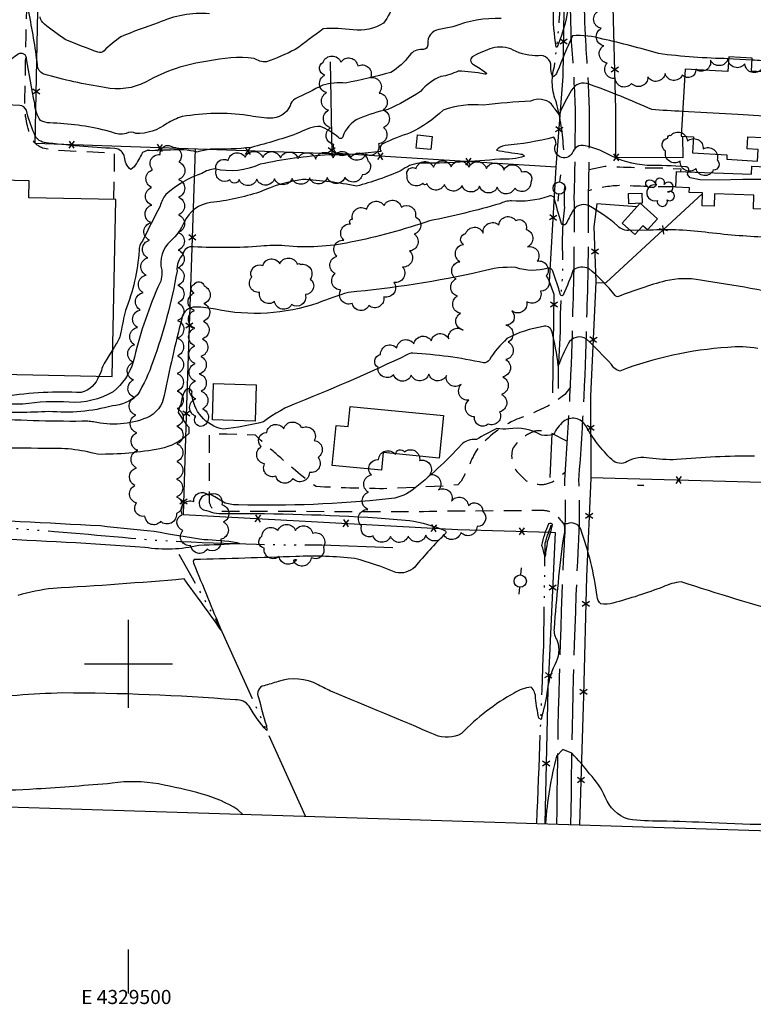
# Model space of a CAD drawing. Extents: x 4328071 to 4331028, y 199307 to 202177.
# Drawn here: x 4329438 to 4329854, y 199307 to 199865 of the extents above; entities that cross this region are included whole.
import ezdxf
from ezdxf.enums import TextEntityAlignment as Align

# ---------------------------------------------------------------- set-up
doc = ezdxf.new("R2010")
doc.units = 0
doc.header["$LTSCALE"] = 100
doc.header["$MEASUREMENT"] = 0
for name, pattern in [('CONDASH', [1.08, 1, -0.08]), ('GRAVEL', [0.48, 0.4, -0.08]), ('GRVDWY', [0.16, 0.1, -0.06]), ('WATER', [0.73, 0.5, -0.05, 0.01, -0.05, 0.01, -0.05, 0.01, -0.05])]:
    doc.linetypes.add(name, pattern=pattern)
doc.layers.get('0').update_dxf_attribs({"linetype": 'CONTINUOUS'})
for name, color, linetype in [('C-INDX', 4, 'CONTINUOUS'), ('C-INTRM', 44, 'CONTINUOUS'), ('C-INTRM-CL', 44, 'CONTINUOUS'), ('C-INTRMD', 44, 'CONDASH'), ('C-INTRMD-CL', 44, 'CONTINUOUS'), ('C-INTRMDP', 44, 'CONTINUOUS'), ('H-DITCH', 5, 'WATER'), ('M-FENCE', 8, 'CONTINUOUS'), ('M-FENCE-PAT', 8, 'CONTINUOUS'), ('M-VEGL', 3, 'CONTINUOUS'), ('M-VEGS', 3, 'CONTINUOUS'), ('P-GRVDW', 1, 'GRVDWY'), ('P-GRVPK', 1, 'GRVDWY'), ('R-GRVRD', 1, 'GRAVEL'), ('S-BUILDING', 4, 'CONTINUOUS'), ('SV-GRID', 7, 'CONTINUOUS'), ('SV-GRID-TEXT', 7, 'CONTINUOUS'), ('SV-SHEET', 7, 'CONTINUOUS'), ('U-PWRPOLE', 7, 'CONTINUOUS')]:
    doc.layers.add(name, color=color, linetype=linetype)
doc.styles.get("Standard").update_dxf_attribs({"font": 'ROMANS.shx'})

# ---------------------------------------------------------------- blocks, each defined once
blk = doc.blocks.new('PPOLE')
at = {"linetype": 'CONTINUOUS'}
for p, q in [((-0.035, 0), (-0.075, 0)), ((0.035, 0), (0.075, 0))]:
    blk.add_line(p, q, dxfattribs=at)
blk.add_circle((0, 0), 0.035, dxfattribs=at)
blk = doc.blocks.new('TREE')
at = {"linetype": 'CONTINUOUS'}
for centre, radius, start, end in [((-0.0091, 0.0536), 0.0258, 335.8002, 210.2293), ((0.0382, 0.0291), 0.0275, 260.759, 149.6138), ((-0.0394, -0.0039), 0.0452, 79.7264, 289.7946), ((0.046, -0.0217), 0.0266, 236.6404, 117.338), ((0.0039, -0.0522), 0.0287, 168.2151, 16.7673)]:
    blk.add_arc(centre, radius, start, end, dxfattribs=at)
blk = doc.blocks.new('FP')
at = {"linetype": 'CONTINUOUS'}
for p, q in [((0.0143, -0.02), (-0.0143, 0.02)), ((-0.0143, -0.02), (0.0143, 0.02))]:
    blk.add_line(p, q, dxfattribs=at)

msp = doc.modelspace()

# ---------------------------------------------------------------- linework, layer by layer
at = {"layer": 'C-INDX'}
for points, elevation in [([(4329750.04, 199875.59, -0.060143), (4329743.43, 199850.44, -0.419667), (4329742.69, 199849.98, -0.049553), (4329741.07, 199871.23, 0.70005)], 1890), ([(4329711.45, 199866.17, 0.10395), (4329684, 199861.44, 0.000947), (4329676.12, 199860, 0.392004), (4329669.74, 199851.67, -0.485504), (4329666.71, 199848.56, 0.258625), (4329659.43, 199845.26, -0.10394), (4329648.73, 199835.57, -0.023311), (4329623.12, 199829.55, 0.09428), (4329610.27, 199828.36, -0.006112), (4329594.45, 199820.6, 0.195492), (4329591.68, 199816.69, -0.309167), (4329580.09, 199809.57, -0.045239), (4329567.47, 199811.19, 0.077023), (4329530.49, 199810.51, 0.072763), (4329521.78, 199806.53, -0.157785), (4329504.08, 199800.83, 0.273094), (4329498.68, 199800.96, -0.187678), (4329490.55, 199801.65), (4329487.13, 199802.63)], 1890), ([(4329487.13, 199802.63, 0.051187), (4329455.28, 199806.89, -0.11998), (4329450.05, 199808.34, -0.144083), (4329446.72, 199817.94, -0.004095), (4329442.15, 199843.24, 0.589045), (4329437.4, 199845.95, 0.00328), (4329433.47, 199843.16, -0.168559), (4329421.31, 199841.43)], 1890), ([(4329881.3, 199707.4, 0.016428), (4329824.44, 199717.73, 0.107054), (4329804.69, 199717.23, 0.03248), (4329777.96, 199708.39, -0.295827), (4329776.07, 199708.95, 0.049155), (4329761.07, 199724.41, 0.235961), (4329752.33, 199723.55, -0.023397), (4329746.74, 199709.67, -0.753609), (4329745.08, 199709.32, 0.014148), (4329740.71, 199722.82, 0.376804), (4329738.02, 199724.59, -0.166988), (4329719.83, 199724.93, 0.086035), (4329700.09, 199722.58, -0.031656), (4329624.77, 199710.72, 0.022454), (4329607.33, 199704.67, -0.134526), (4329549.37, 199701.16, 0.055075), (4329538.21, 199702.38, 0.400551), (4329530.12, 199695.71, 0.012445), (4329520.17, 199652.2, -0.261041), (4329510.31, 199639.63, -0.152717), (4329480.07, 199637.24, 0.008247), (4329476.91, 199637.63)], 1900), ([(4329476.91, 199637.63, -0.017666), (4329421.74, 199639.02)], 1900)]:
    msp.add_lwpolyline(points, format="xyb", dxfattribs=dict(at, elevation=elevation))
at = {"layer": 'C-INTRM'}
for points, elevation in [([(4329650.66, 199875.34, -0.09074), (4329644.58, 199863.51, -0.179945), (4329627.41, 199859.7, 0.046882), (4329610.39, 199860.36, -0.007632), (4329594.51, 199848.53, -0.030254), (4329578.17, 199841.54, -0.152802), (4329571.18, 199843.54, 0.084044), (4329545.03, 199841.93, 0.096154), (4329509.97, 199830.31, -0.178086), (4329486.34, 199827.01, -0.034076), (4329451.92, 199834.63, -0.320728), (4329448.35, 199839.97, 0.015994), (4329443.37, 199869.95)], 1888), ([(4329545.85, 199868.85, 0.125737), (4329516.78, 199863.67, 0.017985), (4329495.54, 199855.8, 0.04104), (4329486.05, 199847.82, -0.266073), (4329482.58, 199846.99, -0.010516), (4329464.04, 199854.28, -0.018239), (4329452.2, 199862.98, -0.193007), (4329449.74, 199867.11)], 1886), ([(4329769.08, 199854.52, 0.085697), (4329751.83, 199856.4, 0.013139), (4329743.27, 199835.86, -0.127951), (4329740.97, 199833.01, -0.178131), (4329739.68, 199839.03, 0.468571), (4329732.65, 199845.08, -0.13486), (4329718.29, 199848.29, 0.17831), (4329706.33, 199849.36, 0.041598), (4329695.66, 199844.84, 0.686585), (4329695.75, 199840.14, -0.020379), (4329703.11, 199835.19, -0.603355), (4329702.23, 199834.68, 0.028908), (4329686.95, 199836.33, -0.08206), (4329677.25, 199833.22, 0.136684), (4329665.69, 199824.69, -0.036238), (4329647.07, 199814.5, 0.04397), (4329630.76, 199809.45, 0.209379), (4329621.53, 199798.97, -0.704275), (4329619, 199798.83, 0.069752), (4329608.84, 199804.94, 0.122393), (4329597.07, 199801.46, -0.026149), (4329569.75, 199793.05, -0.034174), (4329546.53, 199792.04, 0.00705), (4329538.88, 199790.41, 0.083223), (4329523.69, 199791.53, 0.021709), (4329513.53, 199791.14)], 1892), ([(4329814.38, 199813.42, -0.010495), (4329796.87, 199814.57, 0.016599), (4329761.38, 199828.88, 0.395682), (4329751.4, 199825.45, 0.03429), (4329744.27, 199811.79, -0.032372), (4329740.03, 199817.64, 0.302732), (4329728.15, 199819.2, 0.019264), (4329701.35, 199817.05, 0.105246), (4329678.54, 199814.25, -0.075919), (4329659.85, 199801.24, 0.04852), (4329644.33, 199795.01, 0.478727), (4329643.26, 199790.7, -0.030933), (4329613.71, 199788.74, 0.040118), (4329574.66, 199783.46, -0.16299), (4329548.88, 199780.78, 0.133497), (4329541.64, 199778.28, 0.09753), (4329521.1, 199766.33, 0.103205), (4329517.95, 199759.74, 0.010492), (4329507.89, 199739.8, 0.211075), (4329505.93, 199734.45, -0.074591), (4329498.29, 199700.53, 0.019445), (4329495.66, 199688.13, -0.09989), (4329492.99, 199681.49), (4329490.96, 199678.25)], 1894), ([(4329513.53, 199791.14, 0.212804), (4329507.89, 199790.09, -0.031542), (4329503.14, 199782), (4329501.19, 199780.42, -0.199193), (4329497.66, 199787.58, 0.350952), (4329492.1, 199792.41, -0.017947), (4329452.09, 199795.79, -0.27365), (4329446.34, 199801.08, -0.037222), (4329442, 199814.09, 0.291113), (4329438.21, 199816.85, -0.003553), (4329406.43, 199818.12, 0.105329)], 1892), ([(4329817.47, 199779.14, 0.680578), (4329816.05, 199782.02, 0.016994), (4329794.25, 199782.81, -0.107585), (4329772.01, 199789.11, 0.082676), (4329758.99, 199793.88, 0.431866), (4329751.79, 199789.82, -0.994784), (4329742.54, 199794.9, 0.197512), (4329741.31, 199798.79, -0.03702), (4329713.59, 199794.04, 0.176132), (4329708.72, 199791.48, 0.013499), (4329722.63, 199789.27, -0.256582), (4329724.67, 199787.97, -0.097274), (4329710.73, 199786.41, -0.027132), (4329664.94, 199784.04, 0.142787), (4329654.63, 199779.84, -0.041773), (4329629.37, 199771.05, 0.036146), (4329598.76, 199774.86, 0.06757), (4329574.33, 199767.69, -0.053504), (4329546.52, 199761.77, 0.253475), (4329531.48, 199750.59, -0.106404), (4329523.98, 199740.04, 0.289282), (4329518.79, 199723.3, -0.172183), (4329516.62, 199713.7, 0.045962), (4329502.63, 199671.29, -0.149995), (4329491.15, 199654.39, -0.154349), (4329466.33, 199648.48, 0.054217), (4329440.04, 199647.35, -0.000799), (4329362.59, 199646.88, -0.178799)], 1896), ([(4329784.64, 199746.02, -0.259125), (4329777.46, 199748.56, 0.051929), (4329760.99, 199760.01, 0.39496), (4329751.67, 199756.48, -0.021193), (4329748.11, 199749.63, -0.646522), (4329745.69, 199749.94, -0.020447), (4329741.49, 199764.75, 0.282995), (4329738.09, 199765.24, -0.111904), (4329717.3, 199762.77, 0.108316), (4329710.6, 199761.06, -0.022213), (4329670.84, 199751.36, -0.032525), (4329626.01, 199739.2, -0.074478), (4329588.7, 199737.17, 0.049096), (4329575.02, 199736.93, -0.031039), (4329536.84, 199736.6, 0.413997), (4329530.79, 199732.41, 0.211528), (4329527.47, 199722.86, -0.044042), (4329513.76, 199671.39, -0.052374), (4329505.06, 199652.56, -0.166631), (4329490.81, 199646.36, -0.088438), (4329454.69, 199643.21, -0.035572), (4329421.46, 199643.26)], 1898), ([(4329863.54, 199741.9, -0.01954), (4329829.29, 199744.62, 0.045711), (4329795.59, 199746.05), (4329789.43, 199745.97)], 1898), ([(4329856.98, 199678.86, 0.071126), (4329840.03, 199679.56, 0.074976), (4329778.75, 199666.13, -0.207253), (4329773.95, 199669.93, 0.015609), (4329759.84, 199684.29, 0.443415), (4329749.37, 199681.57, 0.031203), (4329743.83, 199669.11, 0.031586), (4329740.12, 199688.9, 0.419819), (4329735.26, 199691.37, 0.087841), (4329714.65, 199684.53, 0.065299), (4329704.76, 199672.56, -0.258852), (4329701.35, 199670.77, 0.039359), (4329661.25, 199676.28, 0.154197), (4329657.97, 199675.33, -0.017653), (4329596.7, 199648.49, 0.073851), (4329576.5, 199637.28, -0.035809), (4329553.72, 199633.18, -0.345045), (4329535.93, 199653.49, 0.851382), (4329532.07, 199655.14, 0.097582), (4329529.63, 199647.39, 0.083419), (4329528.2, 199642.57, 0.039269), (4329534.1, 199634.26), (4329534.2, 199630.74, -0.152598), (4329517.79, 199622.07, -0.051059), (4329482.43, 199618.88, 0.081614), (4329452.47, 199622.12, 0.037159), (4329390.34, 199619.58, 0.034037)], 1902), ([(4329483.14, 199663.21, -0.243233), (4329473.14, 199653.91, 0.050223), (4329429.83, 199651.69, -0.013462)], 1894), ([(4329855.11, 199617.85, 0.024018), (4329810.89, 199615.88, -0.049821), (4329795.56, 199616.76, 0.157647), (4329782.96, 199614.89, -0.363799), (4329774.14, 199615.86, -0.069409), (4329759.4, 199634.98, 0.467078), (4329746.75, 199637.48, 0.11846), (4329741.12, 199630.08, -0.078542), (4329734.25, 199629.73, 0.173084), (4329715.68, 199633.36, -0.099559), (4329708.96, 199633.59, 0.02089), (4329697.34, 199627.3, 0.228677), (4329688.86, 199624.36, -0.039507), (4329660.81, 199598.39, -0.136075), (4329647.42, 199593.56, -0.032862), (4329562.4, 199590.23, -0.087611), (4329554.89, 199591.21, 0.003881), (4329546.87, 199595.82, 0.464955), (4329540.09, 199591.73, 0.477812), (4329544.15, 199587.09, 0.126593), (4329555.83, 199585.36, -0.015945), (4329641.01, 199582.89, 0.005576), (4329659.36, 199581.41, -0.056246), (4329679.54, 199575.59, -0.342233), (4329679.87, 199573.92, 0.027067), (4329662.39, 199554.93, -0.239381), (4329651.59, 199551.74, 0.042385), (4329628.39, 199559.74, 0.039693), (4329594.91, 199560.85, -0.001195), (4329537.12, 199559.14, 0.378824), (4329537.07, 199556.82, 0.00433), (4329552.59, 199519.01, 0.006838), (4329531.51, 199548.14, -0.007062), (4329457.11, 199542.77, 0.044669), (4329437.06, 199538.8, -0.061611)], 1904), ([(4329393.04, 199583.47, 0.002771), (4329484.04, 199578.46, 0.010915), (4329514.42, 199575.35, 0.009815), (4329542.7, 199570.55, -0.035599), (4329561.45, 199568.89), (4329562.92, 199568.29, -0.009867), (4329539.91, 199567.16, -0.099445), (4329509.25, 199566.05, 0.008413), (4329419.79, 199570.98, -0.037687)], 1902), ([(4329875.64, 199527.59, -0.007711), (4329813.59, 199546.46, 0.088414), (4329803.31, 199543.66, -0.024441), (4329774.86, 199534.4, -0.112843), (4329768.04, 199533.97, -0.211153), (4329765.95, 199538.22, 0.050995), (4329756.61, 199576.37, 0.406929), (4329748.88, 199579.48, -0.031033), (4329747.05, 199579.49, -0.144073), (4329746.69, 199571.91, 0.013862), (4329741.42, 199520.11, 0.172066), (4329743.21, 199513.14, -0.212424), (4329741.81, 199499.49, 0.084338), (4329737.36, 199483.47, -0.033542), (4329734.04, 199468.46), (4329732.76, 199469.22, -0.025488), (4329730.95, 199480.52, 0.21064), (4329728.36, 199486.83, 0.11588), (4329718.81, 199483.43, 0.073935), (4329688.93, 199460.5)], 1906), ([(4329688.93, 199460.5, -0.240492), (4329673.87, 199459.74, 0.003623), (4329615.61, 199484.05, -0.006327), (4329607.55, 199488.08, 0.203546), (4329584.86, 199489.93, -0.003019), (4329576.85, 199487.58, 0.497717), (4329573.68, 199480.98, 0.0077), (4329578.17, 199464.93), (4329578.42, 199462.14, -0.061229), (4329568.42, 199475.92, 0.280928), (4329560.6, 199479.51, 0.019915), (4329462.65, 199483.45, 0.024655), (4329410.81, 199479.48, -0.045431)], 1906), ([(4329564.69, 199414.73), (4329562.07, 199417.12, 0.077597), (4329541.83, 199426.08, 0.018134), (4329517, 199431.84, 0.08222), (4329490.7, 199432.24, -0.006473), (4329447.65, 199428.98, -0.070351), (4329386.31, 199432.63, 0.036079), (4329361.72, 199434.88, -0.050462), (4329295.27, 199442.28, -0.021921), (4329280.57, 199448.3, -0.079184), (4329264.87, 199459.52, 0.257016), (4329253.59, 199460.34, -0.051859), (4329208.72, 199442.79, -0.042943), (4329172.79, 199427.06)], 1908), ([(4329949.43, 199402.61, 0.017524), (4329936.78, 199410.1, 0.114495), (4329923.26, 199412.75, 0.014469), (4329901.05, 199410.58, -0.039993), (4329830.76, 199409.85, 0.003097), (4329801.82, 199410.74, -0.037319), (4329783.69, 199411.86, -0.227896), (4329770.51, 199424.29, 0.0895), (4329761.61, 199437.51, 0.038045), (4329751.45, 199449.23), (4329746.43, 199451.48), (4329742.83, 199447.61, 0.046541), (4329736.55, 199409.32)], 1908)]:
    msp.add_lwpolyline(points, format="xyb", dxfattribs=dict(at, elevation=elevation))
at = {"layer": 'C-INTRM-CL'}
for points, elevation in [([(4329860.6, 199810.81), (4329845.74, 199811.63), (4329828.17, 199812.62), (4329814.38, 199813.42)], 1894), ([(4329878.44, 199772.76), (4329875.02, 199773.45), (4329862.8, 199774.77), (4329848.59, 199774.89), (4329834.74, 199774.5), (4329824.09, 199774.54), (4329818.67, 199775.71), (4329817.19, 199777.58), (4329817.47, 199779.14)], 1896), ([(4329789.43, 199745.97), (4329789.23, 199745.96), (4329784.64, 199746.02)], 1898), ([(4329490.96, 199678.25), (4329490.71, 199677.85), (4329488.15, 199673.83), (4329486.11, 199670.5), (4329485.13, 199668.6), (4329484.83, 199667.54), (4329484.57, 199666.43), (4329483.84, 199664.6), (4329483.14, 199663.21)], 1894)]:
    msp.add_lwpolyline(points, dxfattribs=dict(at, elevation=elevation))
at = {"layer": 'C-INTRMD', "elevation": 1892, "flags": 128}
for points in [[(4329840.54, 199843.32, -0.025144), (4329800.68, 199846.23, 0.017429), (4329769.08, 199854.52)], [(4329876.87, 199840.8, 0.009415), (4329853.76, 199842.53)]]:
    msp.add_lwpolyline(points, format="xyb", dxfattribs=at)
at = {"layer": 'C-INTRMD-CL', "elevation": 1892}
msp.add_lwpolyline([(4329853.76, 199842.53), (4329843.33, 199843.17), (4329840.54, 199843.32)], dxfattribs=at)
at = {"layer": 'C-INTRMDP'}
for points, elevation in [([(4329795.42, 199774.67, -0.302019), (4329799.33, 199771.9, -0.448388), (4329796.53, 199770.43, -1.143517), (4329795.42, 199774.67)], 1896), ([(4329791.66, 199601.2), (4329788.74, 199601.33, -0.083363), (4329792.46, 199601.17), (4329791.66, 199601.2)], 1904), ([(4329740.35, 199579.28, -0.052977), (4329737.58, 199569.3, 0.000559), (4329736.33, 199560.96, 0.003165), (4329734.54, 199567.12, -0.064421), (4329738.53, 199579.56, -0.51277), (4329740.35, 199579.28)], 1904)]:
    msp.add_lwpolyline(points, format="xyb", close=True, dxfattribs=dict(at, elevation=elevation))
at = {"layer": 'H-DITCH', "flags": 128}
for points in [[(4329746.89, 199791.74, 0.047248), (4329742.86, 199818.33, -0.172478), (4329741.62, 199838.85, 0.033084), (4329746.17, 199907.48, 0.001212), (4329747.48, 199952.23, 0.124241), (4329744.79, 199958.35, -0.081456), (4329745.67, 199978.7, 0.002296), (4329746.99, 199997.67, -0.048832), (4329747.02, 200014.6, 0.203164), (4329741.97, 200023.3, 0.051003), (4329711.14, 200043.4), (4329700.04, 200050.74)], [(4329743.91, 199656.27), (4329743.95, 199669.89, 0.023875), (4329745.11, 199698.38), (4329745.7, 199713.38, 0.043717), (4329746.4, 199731.79, -0.040475), (4329747.46, 199759.19, -0.027489), (4329747.49, 199770.75)], [(4329650, 199565.8), (4329609.74, 199567.26, -0.015069), (4329510.86, 199570.29, 0.004449), (4329433.97, 199576.85, 0.009891), (4329280.59, 199581.06)], [(4329731.68, 199409.47, 0.000082), (4329735.56, 199510.13), (4329736.44, 199568.38, -0.028955), (4329739.87, 199578.64)]]:
    msp.add_lwpolyline(points, format="xyb", dxfattribs=at)
msp.add_lwpolyline([(4329600.33, 199413.6), (4329552.2, 199520.16), (4329552.2, 199520.16), (4329528.72, 199562.05)], dxfattribs=at)
at = {"layer": 'M-FENCE'}
for points in [[(4329740.65, 199653.76), (4329741.55, 199709.61), (4329738.78, 199716.82), (4329742.59, 199781.84), (4329746.66, 199833.24), (4329748.02, 199934.59), (4329748.77, 199992.46), (4329745.26, 200013.48), (4329688.26, 200052.63), (4329621.04, 200094.72), (4329616.14, 200082.15), (4329615.52, 200056.7), (4329614.82, 200028.43), (4329614.2, 199990.67), (4329614.64, 199960.44), (4329615.65, 199908.67), (4329614.32, 199870.63)], [(4329614.4, 199841.51), (4329615.35, 199789.31), (4329446.97, 199795.32), (4329448.53, 199870.32), (4329448.98, 199950.16), (4329454.63, 199953.3), (4329508.53, 199951.15), (4329531.73, 199950.87)], [(4329814.25, 199799.4), (4329814.43, 199787.19), (4329776.39, 199787.38), (4329776.53, 199814.45), (4329774.72, 199880.25)], [(4329537.8, 199792.07), (4329532.9, 199646.76), (4329530.92, 199584.77), (4329686.76, 199576.27), (4329739.37, 199574.71), (4329742.09, 199574.55), (4329738.89, 199504.71), (4329737.98, 199485.55), (4329736.14, 199409.33)], [(4329742.59, 199781.84), (4329615.34, 199789.68)], [(4329762.24, 199605.66), (4329894.1, 199602.08), (4330028.04, 199600.26), (4330028.81, 199677.82), (4330030.22, 199764), (4329901.06, 199771.03)], [(4329765.19, 199716.21), (4329771.09, 199716.3), (4329825.67, 199766.81)], [(4329788.46, 199759.39), (4329765.69, 199761.05), (4329764.06, 199748), (4329765.21, 199716.79), (4329762.17, 199651.83), (4329762.24, 199605.39), (4329759.86, 199549.4), (4329758.09, 199481.95), (4329755.89, 199408.71)], [(4329740.25, 199630.6), (4329739.03, 199605.71)]]:
    msp.add_lwpolyline(points, dxfattribs=at)
at = {"layer": 'M-VEGL'}
msp.add_lwpolyline([(4329859.27, 199837.68, -0.7), (4329849.66, 199840.43, -0.7), (4329840.09, 199843.22, -0.7), (4329830.18, 199842.54, -0.7), (4329821.88, 199837.34, -0.7), (4329814.2, 199834.03, -0.7), (4329804.41, 199834.9, -0.7), (4329794.64, 199833.03, -0.7), (4329785.37, 199829.29, -0.7), (4329776.15, 199832.13, -0.7), (4329771.51, 199840.89, -0.7), (4329769.63, 199850.7, -0.7), (4329768.21, 199860.6, -0.7), (4329766.56, 199870.45, -0.7)], format="xyb", dxfattribs=at)
for points in [[(4329610.46, 199841.4, -0.7), (4329620.46, 199841.39, -0.7), (4329630.04, 199839.24, -0.7), (4329637.36, 199832.62, -0.7), (4329642.13, 199823.9, -0.7), (4329644.39, 199814.26, -0.7), (4329644.61, 199804.27, -0.7), (4329641.76, 199795.12, -0.7), (4329634.43, 199789.12, -0.7), (4329624.45, 199789.28, -0.7), (4329616.43, 199794.73, -0.7), (4329614.62, 199804.23, -0.7), (4329613.51, 199814.17, -0.7), (4329612.39, 199824.11, -0.7), (4329611.28, 199834.04, -0.7), (4329610.46, 199841.4, -0.7)], [(4329807.61, 199799.77, -0.7), (4329817.07, 199796.56, -0.7), (4329826, 199792.15, -0.7), (4329833.89, 199786.02, -0.7), (4329831.8, 199780.05, -0.7), (4329821.9, 199781.06, -0.7), (4329812.98, 199785.23, -0.7), (4329804.75, 199790.91, -0.7), (4329806.08, 199798.36, -0.7), (4329807.61, 199799.77, -0.7)], [(4329527.13, 199585.27, -0.7), (4329518.17, 199580.82, -0.7), (4329509.28, 199583.7, -0.7), (4329504.44, 199591.32, -0.7), (4329503.62, 199601.23, -0.7), (4329504.49, 199611.19, -0.7), (4329505.25, 199621.16, -0.7), (4329504.69, 199631.14, -0.7), (4329504.12, 199641.13, -0.7), (4329503.49, 199651.11, -0.7), (4329502.81, 199661.08, -0.7), (4329502.62, 199671.08, -0.7), (4329503.39, 199681.02, -0.7), (4329504.97, 199690.89, -0.7), (4329506.6, 199700.76, -0.7), (4329508.24, 199710.62, -0.7), (4329509.96, 199720.47, -0.7), (4329510.89, 199730.42, -0.7), (4329511.83, 199740.38, -0.7), (4329512.56, 199750.35, -0.7), (4329513.13, 199760.33, -0.7), (4329513.08, 199770.33, -0.7), (4329513.65, 199780.31, -0.7), (4329517.84, 199788.98, -0.7), (4329525.22, 199793.08, -0.7), (4329528.43, 199784.79, -0.7), (4329528.37, 199774.79, -0.7), (4329528.3, 199764.79, -0.7), (4329528.24, 199754.79, -0.7), (4329528.17, 199744.79, -0.7), (4329528.1, 199734.79, -0.7), (4329528.04, 199724.79, -0.7), (4329527.97, 199714.79, -0.7), (4329527.91, 199704.79, -0.7), (4329527.84, 199694.79, -0.7), (4329527.78, 199684.79, -0.7), (4329527.71, 199674.79, -0.7), (4329527.65, 199664.79, -0.7), (4329527.58, 199654.79, -0.7), (4329527.52, 199644.79, -0.7), (4329527.45, 199634.79, -0.7), (4329527.39, 199624.79, -0.7), (4329527.32, 199614.79, -0.7), (4329527.26, 199604.79, -0.7), (4329527.19, 199594.79, -0.7), (4329527.13, 199585.27, -0.7)], [(4329557.36, 199774.64, -0.7), (4329549.69, 199780.02, -0.7), (4329556.47, 199785.61, -0.7), (4329566.18, 199787.4, -0.7), (4329576.17, 199787.21, -0.7), (4329586.17, 199787.03, -0.7), (4329596.17, 199786.69, -0.7), (4329606.16, 199786.37, -0.7), (4329616.13, 199787.05, -0.7), (4329626.13, 199787.36, -0.7), (4329635.79, 199785.46, -0.7), (4329632.6, 199777.53, -0.7), (4329622.76, 199776.16, -0.7), (4329612.76, 199775.93, -0.7), (4329602.76, 199775.7, -0.7), (4329592.77, 199775.46, -0.7), (4329582.77, 199775.23, -0.7), (4329572.77, 199774.99, -0.7), (4329562.77, 199774.76, -0.7), (4329557.36, 199774.64, -0.7)], [(4329667.01, 199772.7, -0.7), (4329658.02, 199776.93, -0.7), (4329663.09, 199781.08, -0.7), (4329673.05, 199781.86, -0.7), (4329683.05, 199781.95, -0.7), (4329693.05, 199781.75, -0.7), (4329703.02, 199781.08, -0.7), (4329712.98, 199780.2, -0.7), (4329722.93, 199779.17, -0.7), (4329728.26, 199773.05, -0.7), (4329719.17, 199769.89, -0.7), (4329709.19, 199770.41, -0.7), (4329699.2, 199770.95, -0.7), (4329689.22, 199771.49, -0.7), (4329679.23, 199772.04, -0.7), (4329669.25, 199772.58, -0.7), (4329667.01, 199772.7, -0.7)], [(4329627.04, 199752.37, -0.7), (4329635.23, 199757.9, -0.7), (4329644.96, 199759.98, -0.7), (4329654.81, 199759.15, -0.7), (4329662.72, 199753.62, -0.7), (4329662.08, 199743.86, -0.7), (4329659.46, 199734.29, -0.7), (4329655.49, 199725.14, -0.7), (4329650.53, 199716.46, -0.7), (4329644.84, 199708.23, -0.7), (4329636.37, 199703.28, -0.7), (4329626.77, 199704.39, -0.7), (4329620.5, 199712.11, -0.7), (4329617.15, 199721.46, -0.7), (4329618.2, 199731.25, -0.7), (4329622.06, 199740.47, -0.7), (4329625.92, 199749.7, -0.7), (4329627.04, 199752.37, -0.7)], [(4329691.29, 199744.14, -0.7), (4329701.22, 199744.36, -0.7), (4329710.09, 199748.98, -0.7), (4329719.65, 199751.52, -0.7), (4329725.53, 199746.5, -0.7), (4329726.33, 199736.59, -0.7), (4329731.91, 199728.51, -0.7), (4329736.95, 199719.98, -0.7), (4329733.82, 199711.42, -0.7), (4329725.98, 199705.41, -0.7), (4329717.38, 199700.3, -0.7), (4329714, 199692.25, -0.7), (4329715.45, 199682.57, -0.7), (4329714.09, 199672.66, -0.7), (4329712.28, 199662.84, -0.7), (4329711.64, 199652.86, -0.7), (4329710.56, 199642.95, -0.7), (4329704.05, 199636.08, -0.7), (4329696.32, 199640.08, -0.7), (4329693.12, 199649.56, -0.7), (4329688.72, 199658.5, -0.7), (4329680.32, 199663.66, -0.7), (4329670.37, 199664.4, -0.7), (4329660.39, 199663.78, -0.7), (4329650.42, 199664, -0.7), (4329641.54, 199668.07, -0.7), (4329643.01, 199675.45, -0.7), (4329652.14, 199679.33, -0.7), (4329661.9, 199681.49, -0.7), (4329671.73, 199683.31, -0.7), (4329681.66, 199684.47, -0.7), (4329689.93, 199689.32, -0.7), (4329688.27, 199698.88, -0.7), (4329686.57, 199708.65, -0.7), (4329685.83, 199718.41, -0.7), (4329687.91, 199728.19, -0.7), (4329689.98, 199737.97, -0.7), (4329691.29, 199744.14, -0.7)], [(4329597.39, 199726.57, -0.7), (4329603.08, 199718.34, -0.7), (4329600.3, 199709.48, -0.7), (4329592.52, 199703.81, -0.7), (4329582.81, 199705.55, -0.7), (4329574.35, 199710.81, -0.7), (4329569.9, 199719.38, -0.7), (4329576.19, 199725.96, -0.7), (4329585.75, 199726.93, -0.7), (4329595.74, 199726.62, -0.7), (4329597.39, 199726.57, -0.7)], [(4329537.15, 199715.23, -0.7), (4329542.86, 199714.39, -0.7), (4329542.71, 199704.39, -0.7), (4329542.43, 199694.4, -0.7), (4329541.87, 199684.42, -0.7), (4329541.04, 199674.46, -0.7), (4329540.13, 199664.5, -0.7), (4329541.12, 199654.64, -0.7), (4329541.94, 199644.69, -0.7), (4329541.76, 199634.78, -0.7), (4329538.21, 199640.46, -0.7), (4329538.06, 199650.46, -0.7), (4329537.92, 199660.46, -0.7), (4329537.78, 199670.46, -0.7), (4329537.64, 199680.45, -0.7), (4329537.5, 199690.45, -0.7), (4329537.36, 199700.45, -0.7), (4329537.21, 199710.45, -0.7), (4329537.15, 199715.23, -0.7)], [(4329598.72, 199634.1, -0.7), (4329605.35, 199626.73, -0.7), (4329607.49, 199617.12, -0.7), (4329602.62, 199608.57, -0.7), (4329593.19, 199605.23, -0.7), (4329583.61, 199606.54, -0.7), (4329577.16, 199613.49, -0.7), (4329575.25, 199623.31, -0.7), (4329578.38, 199631.35, -0.7), (4329588.02, 199633.37, -0.7), (4329598, 199634.05, -0.7), (4329598.72, 199634.1, -0.7)], [(4329656.59, 199620.31, -0.7), (4329665.11, 199615.34, -0.7), (4329670.96, 199607.41, -0.7), (4329675.85, 199598.7, -0.7), (4329683.23, 199592.29, -0.7), (4329692.8, 199589.84, -0.7), (4329701, 199586.47, -0.7), (4329697.74, 199577.92, -0.7), (4329688.59, 199574.54, -0.7), (4329678.66, 199573.48, -0.7), (4329668.68, 199572.92, -0.7), (4329658.69, 199572.47, -0.7), (4329648.69, 199572.31, -0.7), (4329638.7, 199572.61, -0.7), (4329632.25, 199578.28, -0.7), (4329635.76, 199587.63, -0.7), (4329636.11, 199597.37, -0.7), (4329637.82, 199607.2, -0.7), (4329641.85, 199615.92, -0.7), (4329651.44, 199618.77, -0.7), (4329656.59, 199620.31, -0.7)], [(4329545.15, 199595.85, -0.7), (4329552.91, 199590.33, -0.7), (4329553.91, 199580.47, -0.7), (4329552.28, 199570.66, -0.7), (4329544.51, 199565.01, -0.7), (4329535.21, 199567.08, -0.7), (4329530.82, 199575.66, -0.7), (4329530.46, 199584.77, -0.7), (4329536.95, 199592.07, -0.7), (4329545.15, 199595.85, -0.7)], [(4329595.19, 199559.17, -0.7), (4329585.36, 199560.9, -0.7), (4329576.99, 199565.57, -0.7), (4329575.67, 199572.35, -0.7), (4329584.73, 199575.58, -0.7), (4329594.71, 199575.66, -0.7), (4329604.39, 199574.2, -0.7), (4329610.51, 199566.29, -0.7), (4329603.65, 199560.21, -0.7), (4329593.96, 199557.82, -0.7), (4329595.19, 199559.17, -0.7)]]:
    msp.add_lwpolyline(points, format="xyb", close=True, dxfattribs=at)
at = {"layer": 'P-GRVDW', "flags": 128}
for points in [[(4329761.27, 199780.54), (4329770.16, 199782.39, 0.011795), (4329804.51, 199781.37), (4329813.33, 199780.86), (4329813.17, 199779.3)], [(4329810.58, 199770.63, -0.008303), (4329778.35, 199771.36), (4329778.35, 199771.36, 0.062935), (4329761, 199768.46)], [(4329750.68, 199657.04), (4329747.57, 199652.78), (4329740.23, 199647.42, -0.034263), (4329720.34, 199638.83, 0.115055), (4329697.83, 199621.67, 0.060955), (4329693.05, 199611.86), (4329688.78, 199603.58), (4329686.88, 199601.5), (4329679.51, 199600.88), (4329644.69, 199599.34, -0.009881), (4329606.43, 199600.57, -0.031515), (4329583.59, 199619.37, -0.029722), (4329572.06, 199629.67), (4329555.76, 199630.38), (4329545.7, 199630.16), (4329545.77, 199591.8, 0.19342), (4329548.99, 199586.84), (4329556.15, 199586.61), (4329667.26, 199586.43), (4329670.64, 199586.64), (4329734.71, 199587.17, -0.095614), (4329741.89, 199585.41, -0.01739), (4329747.78, 199578.07)], [(4329748.99, 199626.13), (4329739.26, 199631.1, 0.146706), (4329730.34, 199631.98, 0.067446), (4329721.45, 199626.91), (4329718.19, 199622.65, 0.274715), (4329720.98, 199608.35), (4329725.53, 199603.93, 0.10865), (4329734.92, 199601.71, 0.132675), (4329743.53, 199605.15), (4329747.83, 199608.96)]]:
    msp.add_lwpolyline(points, format="xyb", dxfattribs=at)
at = {"layer": 'P-GRVPK', "flags": 128}
msp.add_lwpolyline([(4329491.71, 199763.42), (4329492.05, 199789.61), (4329457.54, 199791.39), (4329451.1, 199792.68, -0.168168), (4329444.6, 199798.6, -0.098469), (4329441.1, 199820.19, 0.001429), (4329443.39, 199936.79), (4329442.94, 199940.2, 0.198544), (4329438.76, 199941.68, -0.009304), (4329384.02, 199942.92), (4329377.86, 199953.37, -0.08313), (4329373.42, 199972.06, 0.008988), (4329371.97, 200040.15), (4329371.51, 200063.2), (4329366.62, 200194.34), (4329368.04, 200206.98), (4329370.37, 200212.56)], format="xyb", dxfattribs=at)
at = {"layer": 'R-GRVRD', "flags": 128}
for points in [[(4329743.04, 199409.11), (4329743.19, 199417, -0.009862), (4329747.29, 199567.78, 0.029192), (4329747.48, 199604.28), (4329747.48, 199604.28, 0.012906), (4329752.17, 199699.73, 0.010878), (4329752.9, 199764.81, 0.008466), (4329753.5, 199815.55, 0.01227), (4329751.38, 199852.92, -0.027575), (4329751.66, 199910.17, -0.01144), (4329753.6, 199979.28), (4329753.56, 199992.35, 0.036784), (4329753.25, 200009.13, 0.083601), (4329749.89, 200020), (4329746.39, 200026.3)], [(4329750.99, 199408.86), (4329751.14, 199416.71, -0.00958), (4329755.28, 199567.46, 0.029199), (4329755.49, 199604.1), (4329755.49, 199604.1, 0.012862), (4329760.17, 199699.5, 0.010869), (4329760.9, 199764.74, 0.008474), (4329761.5, 199815.71, 0.012276), (4329759.37, 199853.35, -0.027632), (4329759.65, 199909.93, -0.011452), (4329761.6, 199979.1, -0.011355), (4329761.81, 200004.71, -0.121063), (4329762.54, 200009.58, -0.157741), (4329768.53, 200013.62)]]:
    msp.add_lwpolyline(points, format="xyb", dxfattribs=at)
at = {"layer": 'S-BUILDING'}
for points in [[(4329815.78, 199837.48), (4329813.57, 199799.44), (4329820.59, 199799.03), (4329820.06, 199789.94), (4329839.53, 199788.81), (4329839.38, 199786.3), (4329856.81, 199785.29), (4329857.2, 199791.92), (4329851.05, 199792.27), (4329851.44, 199799.08), (4329859.89, 199798.59), (4329862.05, 199835.72), (4329853.4, 199836.22), (4329853.83, 199843.58), (4329840.6, 199844.35), (4329840.12, 199836.07)], [(4329492.73, 199763.4), (4329443.33, 199764.42), (4329443.53, 199774.1), (4329409.84, 199774.8), (4329410.34, 199798.39), (4329389.2, 199798.83), (4329388.71, 199775.35), (4329378.31, 199775.57), (4329378.13, 199766.58), (4329375.38, 199766.64), (4329373.28, 199665.5), (4329490.64, 199663.05)], [(4329663.17, 199792.6), (4329663.9, 199800.09), (4329672.27, 199799.27), (4329671.53, 199791.78)], [(4329878.57, 199776.3), (4329878.23, 199767.19), (4329872.18, 199767.41), (4329871.81, 199757.46), (4329854.52, 199758.1), (4329854.8, 199765.9), (4329832.48, 199766.73), (4329832.22, 199759.68), (4329825.41, 199759.94), (4329825.68, 199767.22), (4329818.12, 199767.5), (4329818.22, 199770.1), (4329810.57, 199770.38), (4329810.9, 199779.39), (4329853.52, 199777.81), (4329853.69, 199782.33), (4329866.2, 199781.87), (4329866.01, 199776.77)], [(4329783.83, 199761.05), (4329783.61, 199766.87), (4329791.21, 199767.15), (4329791.42, 199761.33)], [(4329790.21, 199761.35), (4329800.11, 199752.51), (4329794.49, 199746.2), (4329791.79, 199748.61), (4329787.34, 199743.62), (4329780.13, 199750.05)], [(4329547.55, 199638.37), (4329548.09, 199659.02), (4329572.39, 199658.39), (4329571.86, 199637.74)], [(4329615.5, 199612.63), (4329617.69, 199635.28), (4329624.58, 199634.62), (4329625.67, 199645.97), (4329678.6, 199640.86), (4329676.27, 199616.79), (4329644.46, 199619.86), (4329643.5, 199609.93)]]:
    msp.add_lwpolyline(points, close=True, dxfattribs=at)
at = {"layer": 'SV-GRID'}
for points in [[(4329500, 199475), (4329500, 199525)], [(4329475, 199500), (4329525, 199500)], [(4329500, 199312.95), (4329500, 199337.95)]]:
    msp.add_lwpolyline(points, dxfattribs=at)
at = {"layer": 'SV-SHEET'}
msp.add_lwpolyline([(4328193.08, 199457.9), (4330837.64, 199374.66), (4330872.83, 200703.25), (4330907.78, 202022.92), (4328259.18, 202101.24), (4328226.13, 200779.57), (4328226.13, 200779.57), (4328193.08, 199457.9)], dxfattribs=at)

# ---------------------------------------------------------------- block references
at = {"layer": 'M-FENCE-PAT', "xscale": 100, "yscale": 100, "zscale": 100}
for p, rotation in [((4329746.92, 199852.97), 90), ((4329775.9, 199837.12), 90), ((4329447.58, 199824.62), 90), ((4329744.27, 199803.07), 84.67004913327298), ((4329467.65, 199794.58), 178.0474909506003), ((4329517.62, 199792.79), 178.0474909506003), ((4329567.58, 199791.01), 178.0474909506003), ((4329615.31, 199791.51), 270), ((4329642.78, 199787.99), 176.5858326202735), ((4329776.64, 199787.38), 179.6744593013407), ((4329692.69, 199784.92), 176.5858326202735), ((4329740.91, 199753.18), 84.67004913327298), ((4329803.45, 199746.25), 42.30709112794889), ((4329536.11, 199742.1), 270), ((4329764.58, 199733.99), 270), ((4329741.46, 199703.76), 90), ((4329534.43, 199692.13), 270), ((4329763.68, 199684.04), 264.670049133273), ((4329532.76, 199642.16), 270), ((4329762.2, 199634.08), 270), ((4329812.22, 199604.31), 358.5353701947947), ((4329531.16, 199592.18), 270), ((4329573.45, 199582.45), 356.9103283887478), ((4329623.37, 199579.73), 356.9103283887478), ((4329761.34, 199584.1), 270), ((4329673.3, 199577.01), 356.9103283887478), ((4329723.26, 199575.19), 358.3727166776063), ((4329740.66, 199543.42), 270), ((4329759.46, 199534.13), 270), ((4329738.36, 199493.48), 264.670049133273), ((4329758.14, 199484.15), 270), ((4329736.96, 199443.5), 270), ((4329756.65, 199434.17), 270)]:
    msp.add_blockref('FP', p, dxfattribs=dict(at, rotation=rotation))
at = {"layer": 'M-VEGS', "xscale": 100, "yscale": 100, "zscale": 100}
msp.add_blockref('TREE', (4329802.45, 199767.62), dxfattribs=at)
at = {"layer": 'U-PWRPOLE', "xscale": 100, "yscale": 100, "zscale": 100}
for p, rotation in [((4329744.37, 199769.93), 83.30000199999999), ((4329722.24, 199546.94), 84.300002)]:
    msp.add_blockref('PPOLE', p, dxfattribs=dict(at, rotation=rotation))

# ---------------------------------------------------------------- texts
at = {"layer": 'SV-GRID-TEXT'}
msp.add_text('E 4329500', height=8, dxfattribs=at).set_placement((4329498.7, 199306.95), align=Align.CENTER)

doc.saveas('drawing.dxf')
